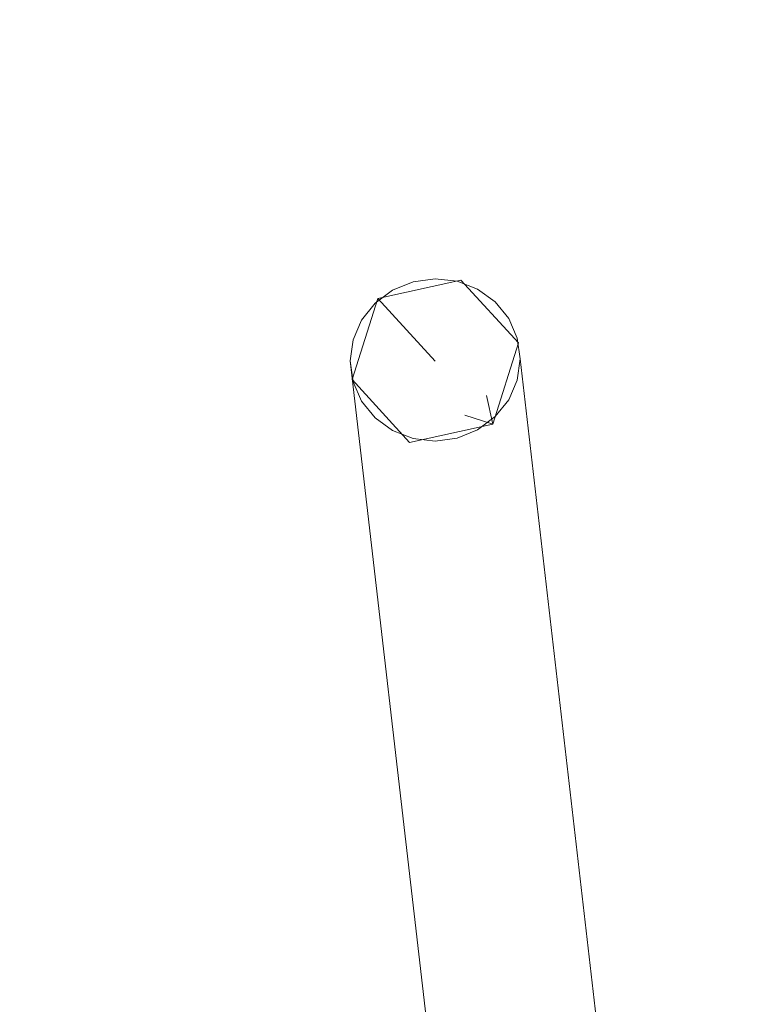
# Model space of a CAD drawing. Units: inches. Extents: x 0 to 204, y 0 to 264.
# Drawn here: x 87 to 89, y 168 to 171 of the extents above; entities that cross this region are included whole.
import ezdxf

# ---------------------------------------------------------------- set-up
doc = ezdxf.new("R2010")
doc.units = ezdxf.units.IN
doc.header["$MEASUREMENT"] = 0
doc.layers.get('0').update_dxf_attribs({"color": 10})

# ---------------------------------------------------------------- blocks, each defined once
blk = doc.blocks.new('DOTTA-M-3D')
at = {"lineweight": 18}
for points, invisible_edges in [([(-9.1352, 11.2439, 0.2546), (-8.8911, 11.2977, 0.2546), (-8.9665, 11.0594, 0.0046)], 2), ([(-8.8911, 11.2977, 0.2546), (-9.1352, 11.2439, 0.2546), (-8.9665, 11.0594, 0.5046)], 12), ([(-9.0317, 11.2929, 0.3138), (-8.967, 11.3017, 0.3143), (-9.0919, 11.2685, 0.3083)], 2), ([(-9.0919, 11.2685, 0.3083), (-8.967, 11.3017, 0.3143), (-8.9023, 11.2943, 0.3095)], 13), ([(-8.9023, 11.2943, 0.3095), (-8.8421, 11.2711, 0.3), (-9.0919, 11.2685, 0.3083)], 14), ([(-9.0317, 11.2929, 0.3138), (-9.0919, 11.2685, 0.3083), (-8.5666, 6.7273, 14.6485)], 14), ([(-8.5064, 6.7517, 14.6541), (-8.967, 11.3017, 0.3143), (-9.0317, 11.2929, 0.3138)], 13), ([(-8.5666, 6.7273, 14.6485), (-8.5064, 6.7517, 14.6541), (-9.0317, 11.2929, 0.3138)], 14), ([(-8.5064, 6.7517, 14.6541), (-8.4417, 6.7605, 14.6545), (-8.967, 11.3017, 0.3143)], 14), ([(-8.4417, 6.7605, 14.6545), (-8.9023, 11.2943, 0.3095), (-8.967, 11.3017, 0.3143)], 13), ([(-8.8911, 11.2977, 0.2546), (-8.7224, 11.1132, 0.2546), (-8.9665, 11.0594, 0.0046)], 14), ([(-8.7224, 11.1132, 0.2546), (-8.8911, 11.2977, 0.2546), (-8.9665, 11.0594, 0.5046)], 14), ([(-8.377, 6.7531, 14.6498), (-8.9023, 11.2943, 0.3095), (-8.4417, 6.7605, 14.6545)], 3), ([(-8.377, 6.7531, 14.6498), (-8.8421, 11.2711, 0.3), (-8.9023, 11.2943, 0.3095)], 13), ([(-9.1437, 11.23, 0.298), (-9.0919, 11.2685, 0.3083), (-9.1834, 11.1803, 0.2837)], 2), ([(-8.6184, 6.6888, 14.6383), (-9.0919, 11.2685, 0.3083), (-9.1437, 11.23, 0.298)], 13), ([(-9.0919, 11.2685, 0.3083), (-8.6184, 6.6888, 14.6383), (-8.5666, 6.7273, 14.6485)], 13), ([(-8.7903, 11.2338, 0.2863), (-8.7506, 11.1848, 0.2693), (-8.8421, 11.2711, 0.3)], 2), ([(-8.8421, 11.2711, 0.3), (-8.377, 6.7531, 14.6498), (-8.3168, 6.7299, 14.6402)], 13), ([(-8.3168, 6.7299, 14.6402), (-8.7903, 11.2338, 0.2863), (-8.8421, 11.2711, 0.3)], 13), ([(-9.2106, 11.0055, 0.2546), (-9.1352, 11.2439, 0.2546), (-8.9665, 11.0594, 0.0046)], 12), ([(-9.1352, 11.2439, 0.2546), (-9.2106, 11.0055, 0.2546), (-8.9665, 11.0594, 0.5046)], 2), ([(-8.6581, 6.6391, 14.624), (-9.1437, 11.23, 0.298), (-9.1834, 11.1803, 0.2837)], 13), ([(-8.6184, 6.6888, 14.6383), (-9.1437, 11.23, 0.298), (-8.6581, 6.6391, 14.624)], 3), ([(-8.265, 6.6926, 14.6265), (-8.7903, 11.2338, 0.2863), (-8.3168, 6.7299, 14.6402)], 3), ([(-8.265, 6.6926, 14.6265), (-8.7506, 11.1848, 0.2693), (-8.7903, 11.2338, 0.2863)], 13), ([(-9.2168, 11.0607, 0.2471), (-9.2083, 11.1225, 0.2663), (-9.1834, 11.1803, 0.2837)], 12), ([(-8.683, 6.5813, 14.6066), (-9.1834, 11.1803, 0.2837), (-9.2083, 11.1225, 0.2663)], 13), ([(-8.6581, 6.6391, 14.624), (-9.1834, 11.1803, 0.2837), (-8.683, 6.5813, 14.6066)], 3), ([(-8.7257, 11.0042, 0.2112), (-8.7506, 11.1848, 0.2693), (-8.7257, 11.1276, 0.2503)], 13), ([(-8.265, 6.6926, 14.6265), (-8.2253, 6.6436, 14.6095), (-8.7506, 11.1848, 0.2693)], 14), ([(-8.7257, 11.1276, 0.2503), (-8.7506, 11.1848, 0.2693), (-8.2253, 6.6436, 14.6095)], 14), ([(-8.6916, 6.5195, 14.5873), (-9.2083, 11.1225, 0.2663), (-9.2168, 11.0607, 0.2471)], 1), ([(-8.683, 6.5813, 14.6066), (-9.2083, 11.1225, 0.2663), (-8.6916, 6.5195, 14.5873)], 3), ([(-8.8794, 10.901, 0.4273), (-8.7978, 10.8749, 0.2546), (-8.7224, 11.1132, 0.2546)], 12), ([(-8.7224, 11.1132, 0.2546), (-8.7978, 10.8749, 0.2546), (-8.8165, 10.9585, 0.0819)], 12), ([(-8.7171, 11.066, 0.2305), (-8.7257, 11.0042, 0.2112), (-8.7257, 11.1276, 0.2503)], 2), ([(-8.7257, 11.1276, 0.2503), (-8.2253, 6.6436, 14.6095), (-8.2004, 6.5864, 14.5905)], 13), ([(-8.2004, 6.5864, 14.5905), (-8.7171, 11.066, 0.2305), (-8.7257, 11.1276, 0.2503)], 13), ([(-9.2083, 10.9991, 0.2273), (-9.2168, 11.0607, 0.2471), (-9.1834, 10.9419, 0.2082)], 2), ([(-9.1437, 10.893, 0.1913), (-9.1834, 10.9419, 0.2082), (-9.2168, 11.0607, 0.2471)], 14), ([(-9.2168, 11.0607, 0.2471), (-8.683, 6.458, 14.5675), (-8.6916, 6.5195, 14.5873)], 1), ([(-8.683, 6.458, 14.5675), (-9.2168, 11.0607, 0.2471), (-9.2083, 10.9991, 0.2273)], 13), ([(-9.0419, 10.821, 0.2546), (-9.2106, 11.0055, 0.2546), (-8.9665, 11.0594, 0.0046)], 14), ([(-9.2106, 11.0055, 0.2546), (-9.0419, 10.821, 0.2546), (-8.9665, 11.0594, 0.5046)], 14), ([(-8.7257, 11.0042, 0.2112), (-8.7171, 11.066, 0.2305), (-8.1919, 6.5248, 14.5707)], 12), ([(-8.7171, 11.066, 0.2305), (-8.2004, 6.5864, 14.5905), (-8.1919, 6.5248, 14.5707)], 1), ([(-9.2083, 10.9991, 0.2273), (-8.6581, 6.4007, 14.5485), (-8.683, 6.458, 14.5675)], 13), ([(-9.2083, 10.9991, 0.2273), (-9.1834, 10.9419, 0.2082), (-8.6581, 6.4007, 14.5485)], 14), ([(-8.9023, 10.8338, 0.1637), (-8.7257, 11.0042, 0.2112), (-8.7506, 10.9465, 0.1938)], 13), ([(-8.7506, 10.9465, 0.1938), (-8.7257, 11.0042, 0.2112), (-8.2004, 6.463, 14.5514)], 14), ([(-8.1919, 6.5248, 14.5707), (-8.2004, 6.463, 14.5514), (-8.7257, 11.0042, 0.2112)], 14), ([(-8.6184, 6.3518, 14.5315), (-8.6581, 6.4007, 14.5485), (-9.1834, 10.9419, 0.2082)], 14), ([(-8.6184, 6.3518, 14.5315), (-9.1834, 10.9419, 0.2082), (-9.1437, 10.893, 0.1913)], 13), ([(-8.8165, 10.9585, 0.0819), (-8.7978, 10.8749, 0.2546), (-9.0419, 10.821, 0.2546)], 12), ([(-8.8421, 10.8583, 0.1693), (-8.9023, 10.8338, 0.1637), (-8.7506, 10.9465, 0.1938)], 14), ([(-8.7903, 10.8967, 0.1795), (-8.8421, 10.8583, 0.1693), (-8.7506, 10.9465, 0.1938)], 2), ([(-8.7506, 10.9465, 0.1938), (-8.265, 6.3555, 14.5198), (-8.7903, 10.8967, 0.1795)], 3), ([(-8.2004, 6.463, 14.5514), (-8.2253, 6.4053, 14.5341), (-8.7506, 10.9465, 0.1938)], 14), ([(-8.2253, 6.4053, 14.5341), (-8.265, 6.3555, 14.5198), (-8.7506, 10.9465, 0.1938)], 14), ([(-9.0919, 10.8557, 0.1776), (-9.1437, 10.893, 0.1913), (-9.0317, 10.8325, 0.168)], 2), ([(-8.6184, 6.3518, 14.5315), (-9.1437, 10.893, 0.1913), (-8.5666, 6.3145, 14.5178)], 3), ([(-8.5666, 6.3145, 14.5178), (-9.1437, 10.893, 0.1913), (-9.0919, 10.8557, 0.1776)], 13), ([(-9.0419, 10.821, 0.2546), (-8.7978, 10.8749, 0.2546), (-8.8794, 10.901, 0.4273)], 12), ([(-8.265, 6.3555, 14.5198), (-8.8421, 10.8583, 0.1693), (-8.7903, 10.8967, 0.1795)], 13), ([(-8.5666, 6.3145, 14.5178), (-9.0919, 10.8557, 0.1776), (-8.5064, 6.2913, 14.5083)], 3), ([(-8.5064, 6.2913, 14.5083), (-9.0919, 10.8557, 0.1776), (-9.0317, 10.8325, 0.168)], 13), ([(-8.9023, 10.8338, 0.1637), (-8.8421, 10.8583, 0.1693), (-8.3168, 6.3171, 14.5095)], 14), ([(-8.265, 6.3555, 14.5198), (-8.3168, 6.3171, 14.5095), (-8.8421, 10.8583, 0.1693)], 14), ([(-8.967, 10.825, 0.1633), (-9.0317, 10.8325, 0.168), (-8.9023, 10.8338, 0.1637)], 2), ([(-8.5064, 6.2913, 14.5083), (-9.0317, 10.8325, 0.168), (-8.4417, 6.2838, 14.5035)], 3), ([(-8.4417, 6.2838, 14.5035), (-9.0317, 10.8325, 0.168), (-8.967, 10.825, 0.1633)], 13), ([(-8.377, 6.2926, 14.504), (-8.967, 10.825, 0.1633), (-8.9023, 10.8338, 0.1637)], 13), ([(-8.377, 6.2926, 14.504), (-8.4417, 6.2838, 14.5035), (-8.967, 10.825, 0.1633)], 14), ([(-8.3168, 6.3171, 14.5095), (-8.377, 6.2926, 14.504), (-8.9023, 10.8338, 0.1637)], 14)]:
    blk.add_3dface(points, dxfattribs=dict(at, invisible_edges=invisible_edges))
mesh = blk.add_polyface(dxfattribs=at)
corners = [(-8.732, 4.0923, 16.25), (-8.732, 7.634, 29.4681), (-8.4627, 8.3043, 30.0313), (-8.1237, 8.9694, 30.5614), (-7.7058, 9.6191, 31.0529), (-7.1999, 10.2385, 31.4987), (-6.5989, 10.8078, 31.8898), (-5.9, 11.3015, 32.2151), (-5.1087, 11.6893, 32.4618), (-4.9668, 11.7397, 32.4861), (-4.8212, 11.7837, 32.497), (-4.6737, 11.822, 32.5), (-4.5172, 11.8574, 32.5), (-4.3599, 11.8883, 32.5), (-4.3599, 8.6033, 20.2402), (-4.5891, 8.5417, 20.1842), (-4.8155, 8.4709, 20.1276), (-5.1372, 8.3424, 20.0058), (-5.4139, 8.1926, 19.8164), (-5.632, 8.0362, 19.5657), (-5.7784, 7.8894, 19.2632), (-6.2924, 7.2015, 17.707), (-6.779, 6.4904, 16.25), (-7.5587, 5.8103, 16.25), (-8.215, 5.0047, 16.25)]
mesh.append_faces([[corners[k] for k in face] for face in [(8, 18, 7), (21, 6, 20), (22, 6, 21), (23, 5, 22), (4, 23, 3), (20, 7, 19)]], dxfattribs={"vtx0": -1, "vtx1": -1})
mesh.append_faces([[corners[k] for k in face] for face in [(15, 11, 12), (16, 9, 10), (17, 8, 9), (3, 23, 24), (2, 24, 0), (22, 5, 6)]], dxfattribs={"vtx0": -1, "vtx2": -1})
mesh.append_faces([[corners[k] for k in face] for face in [(1, 2, 0)]], dxfattribs={"vtx1": -1})
mesh.append_faces([[corners[k] for k in face] for face in [(15, 16, 11), (14, 15, 12), (17, 18, 8), (16, 17, 9), (10, 11, 16), (18, 19, 7), (6, 7, 20), (2, 3, 24), (4, 5, 23)]], dxfattribs={"vtx1": -1, "vtx2": -1})
mesh.append_faces([[corners[k] for k in face] for face in [(12, 13, 14)]], dxfattribs={"vtx2": -1})
mesh = blk.add_polyface(dxfattribs=at)
corners = [(-10.0048, -1.6508, 16.25), (-8.5047, -1.6508, 16.25), (-8.5012, -1.0056, 17.8126), (-8.4895, -0.2816, 19.3402), (-8.4628, 0.5193, 20.8288), (-8.4126, 1.3949, 22.2741), (-8.3285, 2.3423, 23.6718), (-8.1983, 3.3578, 25.0171), (-8.0077, 4.4367, 26.3047), (-7.7405, 5.572, 27.5283), (-7.3783, 6.7543, 28.6809), (-7.1512, 7.3253, 29.1982), (-6.8592, 7.8909, 29.6875), (-6.492, 8.441, 30.1426), (-6.0383, 8.9602, 30.5542), (-5.4885, 9.4253, 30.9089), (-4.8386, 9.8041, 31.1884), (-4.0992, 10.0562, 31.3698), (-2.7514, 10.3089, 31.548), (-1.3813, 10.4623, 31.6545), (0, 10.5137, 31.6899), (1.3814, 10.4623, 31.6545), (2.7514, 10.3089, 31.548), (4.0992, 10.0562, 31.3698), (4.7504, 9.8435, 31.2169), (5.3352, 9.5297, 30.9868), (5.8437, 9.1426, 30.6949), (6.2765, 8.7059, 30.3547), (6.6392, 8.2374, 29.9765), (6.9389, 7.7503, 29.568), (7.1829, 7.2539, 29.1349), (7.3783, 6.7543, 28.6809), (7.7405, 5.572, 27.5283), (8.0077, 4.4367, 26.3047), (8.1983, 3.3578, 25.0171), (8.3285, 2.3423, 23.6718), (8.4126, 1.3949, 22.2741), (8.4628, 0.5193, 20.8288), (8.4895, -0.2816, 19.3402), (8.5012, -1.0056, 17.8126), (8.5047, -1.6508, 16.25), (10.0048, -1.6508, 16.25), (10.0012, -0.9516, 17.9339), (9.9886, -0.1608, 19.5769), (9.9593, 0.7192, 21.1738), (9.9036, 1.6854, 22.7192), (9.8094, 2.7341, 24.2079), (9.6625, 3.8608, 25.634), (9.4466, 5.0593, 26.991), (9.1433, 6.3211, 28.2718), (8.732, 7.634, 29.4681), (8.4627, 8.3043, 30.0313), (8.1237, 8.9694, 30.5614), (7.7058, 9.6191, 31.0529), (7.1999, 10.2385, 31.4987), (6.5989, 10.8078, 31.8898), (5.9, 11.3015, 32.2151), (5.1087, 11.6893, 32.4618), (-5.1087, 11.6893, 32.4618), (-5.9, 11.3015, 32.2151), (-6.5989, 10.8078, 31.8898), (-7.1999, 10.2385, 31.4987), (-7.7058, 9.6191, 31.0529), (-8.1237, 8.9694, 30.5614), (-8.4627, 8.3043, 30.0313), (-8.732, 7.634, 29.4681), (-9.1433, 6.3211, 28.2718), (-9.4466, 5.0593, 26.991), (-9.6625, 3.8608, 25.634), (-9.8094, 2.7341, 24.2079), (-9.9036, 1.6854, 22.7192), (-9.9593, 0.7192, 21.1738), (-9.9886, -0.1608, 19.5769), (-10.0012, -0.9516, 17.9339), (-8.4761, 0.1188, 20.0845), (-8.4377, 0.9571, 21.5514), (-8.3705, 1.8686, 22.9729), (-8.2634, 2.85, 24.3444), (-8.103, 3.8972, 25.6609), (-7.8741, 5.0043, 26.9165), (-7.5594, 6.1632, 28.1046), (7.5594, 6.1632, 28.1046), (7.8741, 5.0043, 26.9165), (8.103, 3.8972, 25.6609), (8.2634, 2.85, 24.3444), (8.3705, 1.8686, 22.9729), (8.4377, 0.9571, 21.5514), (8.4761, 0.1188, 20.0845), (9.9949, -0.5562, 18.7554), (9.974, 0.2792, 20.3753), (9.9315, 1.2023, 21.9465), (9.8565, 2.2097, 23.4635), (9.7359, 3.2975, 24.9209), (9.5546, 4.4601, 26.3125), (9.295, 5.6902, 27.6314), (8.9377, 6.9776, 28.8699), (0, 11.6893, 32.4618), (-8.9377, 6.9776, 28.8699), (-9.295, 5.6902, 27.6314), (-9.5546, 4.4601, 26.3125), (-9.7359, 3.2975, 24.9209), (-9.8565, 2.2097, 23.4635), (-9.9315, 1.2023, 21.9465), (-9.974, 0.2792, 20.3753), (-9.9949, -0.5562, 18.7554), (8.4954, -0.6436, 18.5764), (-8.4954, -0.6436, 18.5764)]
mesh.append_faces([[corners[k] for k in face] for face in [(87, 89, 37), (88, 105, 42), (35, 46, 84), (79, 99, 8), (4, 103, 74), (11, 97, 10), (3, 104, 106), (73, 106, 104), (5, 102, 75), (7, 100, 77), (21, 96, 20), (80, 98, 9), (8, 99, 78), (69, 77, 100), (67, 9, 98), (50, 30, 95), (91, 85, 45), (28, 51, 27), (85, 91, 35), (93, 83, 47), (25, 54, 24), (56, 22, 55), (24, 54, 23), (54, 25, 53), (99, 79, 67), (90, 86, 44), (63, 14, 62), (92, 84, 46), (86, 90, 36), (12, 65, 11), (84, 92, 34), (98, 80, 66), (20, 96, 19), (62, 16, 61), (59, 19, 58), (16, 62, 15), (83, 93, 33)]], dxfattribs={"vtx0": -1, "vtx1": -1})
mesh.append_faces([[corners[k] for k in face] for face in [(39, 41, 42), (88, 38, 105), (35, 91, 46), (82, 93, 48), (6, 69, 101), (94, 81, 32), (45, 85, 36), (3, 72, 104), (73, 2, 106), (7, 68, 100), (66, 80, 10), (76, 101, 70), (32, 48, 94), (5, 70, 102), (31, 49, 95), (29, 50, 51), (27, 51, 52), (87, 43, 89), (53, 25, 26), (37, 89, 44), (26, 52, 53), (71, 4, 75), (56, 21, 22), (49, 31, 81), (21, 56, 57), (68, 7, 78), (42, 105, 39), (11, 65, 97), (12, 64, 65), (13, 63, 64), (10, 97, 66), (69, 6, 77), (70, 5, 76), (48, 32, 82), (18, 59, 60), (72, 3, 74)]], dxfattribs={"vtx0": -1, "vtx2": -1})
mesh.append_faces([[corners[k] for k in face] for face in [(1, 2, 0)]], dxfattribs={"vtx1": -1})
mesh.append_faces([[corners[k] for k in face] for face in [(88, 43, 38), (87, 38, 43), (86, 37, 44), (90, 45, 36), (92, 47, 34), (82, 33, 93), (83, 34, 47), (94, 49, 81), (71, 103, 4), (73, 0, 2), (103, 72, 74), (102, 71, 75), (79, 9, 67), (76, 6, 101), (99, 68, 78), (29, 30, 50), (30, 31, 95), (28, 29, 51), (26, 27, 52), (54, 55, 23), (22, 23, 55), (57, 96, 21), (12, 13, 64), (13, 14, 63), (14, 15, 62), (16, 17, 61), (18, 19, 59), (17, 18, 60), (60, 61, 17), (96, 58, 19)]], dxfattribs={"vtx1": -1, "vtx2": -1})
mesh.append_faces([[corners[k] for k in face] for face in [(39, 40, 41)]], dxfattribs={"vtx2": -1})

msp = doc.modelspace()

# ---------------------------------------------------------------- linework, layer by layer
at = {"lineweight": 18, "invisible_edges": 15}
for points in [[(86.88557, 171.03132, 1.08529), (86.89828, 171.06946, 0.89444), (86.82093, 170.98271, 0.92449)], [(86.83598, 171.02, 0.76151), (86.82093, 170.98271, 0.92449), (86.89828, 171.06946, 0.89444)], [(86.89828, 171.06946, 0.89444), (86.95707, 171.05471, 0.68845), (86.83598, 171.02, 0.76151)], [(86.89828, 171.06946, 0.89444), (86.88557, 171.03132, 1.08529), (87.00519, 171.04732, 0.93802)], [(87.06388, 171.00605, 0.65773), (86.95707, 171.05471, 0.68845), (87.07601, 171.06015, 0.82568)], [(87.16056, 171.02329, 1.00717), (87.07601, 171.06015, 0.82568), (87.00519, 171.04732, 0.93802)], [(87.16202, 170.92044, 0.80908), (87.06388, 171.00605, 0.65773), (87.07601, 171.06015, 0.82568)], [(87.16056, 171.02329, 1.00717), (87.16202, 170.92044, 0.80908), (87.07601, 171.06015, 0.82568)], [(86.82093, 170.98271, 0.92449), (86.84411, 170.92985, 1.12021), (86.88557, 171.03132, 1.08529)], [(86.88557, 171.03132, 1.08529), (86.84411, 170.92985, 1.12021), (86.88163, 170.91568, 1.289)], [(86.93874, 170.99202, 1.30718), (87.04007, 171.04197, 1.11893), (86.88557, 171.03132, 1.08529)], [(87.04007, 171.04197, 1.11893), (87.19868, 170.97814, 1.25665), (87.16056, 171.02329, 1.00717)], [(86.83598, 171.02, 0.76151), (86.7773, 170.93651, 0.64534), (86.80343, 170.88008, 0.91449)], [(86.83598, 171.02, 0.76151), (86.92814, 170.96551, 0.56412), (86.7773, 170.93651, 0.64534)], [(86.80343, 170.88008, 0.91449), (86.82093, 170.98271, 0.92449), (86.83598, 171.02, 0.76151)], [(87.07278, 170.90544, 0.52362), (86.92814, 170.96551, 0.56412), (87.06388, 171.00605, 0.65773)], [(87.06388, 171.00605, 0.65773), (87.13631, 170.84158, 0.68924), (87.07278, 170.90544, 0.52362)], [(87.16202, 170.92044, 0.80908), (87.13631, 170.84158, 0.68924), (87.06388, 171.00605, 0.65773)], [(87.23746, 170.85085, 1.20292), (87.19847, 170.87428, 1.00258), (87.16056, 171.02329, 1.00717)], [(87.16056, 171.02329, 1.00717), (87.19847, 170.87428, 1.00258), (87.16202, 170.92044, 0.80908)], [(86.80343, 170.88008, 0.91449), (86.84287, 170.84349, 1.06844), (86.82093, 170.98271, 0.92449)], [(86.84287, 170.84349, 1.06844), (86.84411, 170.92985, 1.12021), (86.82093, 170.98271, 0.92449)], [(87.07278, 170.90544, 0.52362), (86.99862, 170.86538, 0.38565), (86.92814, 170.96551, 0.56412)], [(86.74317, 170.73613, 0.60555), (86.7773, 170.93651, 0.64534), (86.73029, 170.79294, 0.40629)], [(86.89921, 170.87631, 0.43979), (86.73029, 170.79294, 0.40629), (86.7773, 170.93651, 0.64534)], [(86.7773, 170.93651, 0.64534), (86.74317, 170.73613, 0.60555), (86.78439, 170.80558, 0.77276)], [(86.78439, 170.80558, 0.77276), (86.80343, 170.88008, 0.91449), (86.7773, 170.93651, 0.64534)], [(86.84411, 170.92985, 1.12021), (86.84287, 170.84349, 1.06844), (86.88384, 170.78119, 1.23899)], [(87.11897, 170.76708, 0.91526), (87.16202, 170.92044, 0.80908), (87.19847, 170.87428, 1.00258)], [(87.13631, 170.84158, 0.68924), (87.16202, 170.92044, 0.80908), (87.11897, 170.76708, 0.91526)], [(87.07519, 170.68415, 0.41606), (86.99862, 170.86538, 0.38565), (87.07278, 170.90544, 0.52362)], [(87.07519, 170.68415, 0.41606), (87.07278, 170.90544, 0.52362), (87.09797, 170.73807, 0.6001)], [(87.09797, 170.73807, 0.6001), (87.07278, 170.90544, 0.52362), (87.13631, 170.84158, 0.68924)], [(86.78439, 170.80558, 0.77276), (86.85469, 170.78403, 0.9443), (86.80343, 170.88008, 0.91449)], [(86.80343, 170.88008, 0.91449), (86.85469, 170.78403, 0.9443), (86.84287, 170.84349, 1.06844)], [(86.87028, 170.78711, 0.31546), (86.99862, 170.86538, 0.38565), (86.99458, 170.73482, 0.27165)], [(86.99458, 170.73482, 0.27165), (86.99862, 170.86538, 0.38565), (87.07519, 170.68415, 0.41606)], [(87.11897, 170.76708, 0.91526), (87.19847, 170.87428, 1.00258), (87.15419, 170.77203, 1.03721)], [(87.20219, 170.76419, 1.17711), (87.15419, 170.77203, 1.03721), (87.19847, 170.87428, 1.00258)], [(86.94332, 170.71319, 1.20352), (86.84287, 170.84349, 1.06844), (86.85469, 170.78403, 0.9443)], [(87.09996, 170.75331, 0.75639), (87.09797, 170.73807, 0.6001), (87.13631, 170.84158, 0.68924)], [(87.11897, 170.76708, 0.91526), (87.09996, 170.75331, 0.75639), (87.13631, 170.84158, 0.68924)], [(86.74317, 170.73613, 0.60555), (86.83339, 170.69017, 0.70456), (86.78439, 170.80558, 0.77276)], [(86.78439, 170.80558, 0.77276), (86.83339, 170.69017, 0.70456), (86.87198, 170.73308, 0.83553)], [(86.78439, 170.80558, 0.77276), (86.87198, 170.73308, 0.83553), (86.85469, 170.78403, 0.9443)], [(86.67933, 170.60274, 0.29055), (86.7181, 170.60775, 0.48015), (86.73029, 170.79294, 0.40629)], [(86.74521, 170.7264, 0.2763), (86.67933, 170.60274, 0.29055), (86.73029, 170.79294, 0.40629)], [(86.7181, 170.60775, 0.48015), (86.74317, 170.73613, 0.60555), (86.73029, 170.79294, 0.40629)], [(86.73029, 170.79294, 0.40629), (86.87028, 170.78711, 0.31546), (86.74521, 170.7264, 0.2763)], [(86.99575, 170.69034, 0.98753), (86.85469, 170.78403, 0.9443), (86.87198, 170.73308, 0.83553)], [(86.98552, 170.69325, 1.18879), (86.85469, 170.78403, 0.9443), (86.99575, 170.69034, 0.98753)], [(87.08067, 170.68817, 1.1703), (87.11897, 170.76708, 0.91526), (87.15419, 170.77203, 1.03721)], [(86.95913, 170.69596, 0.79761), (87.02833, 170.67359, 0.67126), (87.09996, 170.75331, 0.75639)], [(87.11897, 170.76708, 0.91526), (86.99575, 170.69034, 0.98753), (87.09996, 170.75331, 0.75639)], [(87.08067, 170.68817, 1.1703), (86.99575, 170.69034, 0.98753), (87.11897, 170.76708, 0.91526)], [(87.09996, 170.75331, 0.75639), (87.02833, 170.67359, 0.67126), (87.09797, 170.73807, 0.6001)], [(86.74521, 170.7264, 0.2763), (86.72712, 170.59382, 0.17801), (86.67933, 170.60274, 0.29055)], [(86.80766, 170.5801, 0.55905), (86.74317, 170.73613, 0.60555), (86.7181, 170.60775, 0.48015)], [(86.74521, 170.7264, 0.2763), (86.84135, 170.69791, 0.19113), (86.72712, 170.59382, 0.17801)], [(86.80766, 170.5801, 0.55905), (86.83339, 170.69017, 0.70456), (86.74317, 170.73613, 0.60555)], [(86.87198, 170.73308, 0.83553), (86.83339, 170.69017, 0.70456), (86.95913, 170.69596, 0.79761)], [(86.84135, 170.69791, 0.19113), (86.99458, 170.73482, 0.27165), (86.99577, 170.57972, 0.19046)], [(87.04123, 170.53253, 0.28128), (86.99458, 170.73482, 0.27165), (87.07519, 170.68415, 0.41606)], [(87.04123, 170.53253, 0.28128), (86.99577, 170.57972, 0.19046), (86.99458, 170.73482, 0.27165)], [(87.09797, 170.73807, 0.6001), (87.02833, 170.67359, 0.67126), (87.0045, 170.5941, 0.54826)], [(87.09797, 170.73807, 0.6001), (87.0045, 170.5941, 0.54826), (87.07519, 170.68415, 0.41606)], [(86.83339, 170.69017, 0.70456), (86.80766, 170.5801, 0.55905), (86.92319, 170.58512, 0.64312)], [(86.84135, 170.69791, 0.19113), (86.99577, 170.57972, 0.19046), (86.92849, 170.49747, 0.10129)], [(87.0045, 170.5941, 0.54826), (87.01922, 170.52569, 0.43209), (87.07519, 170.68415, 0.41606)], [(87.07519, 170.68415, 0.41606), (87.01922, 170.52569, 0.43209), (87.04123, 170.53253, 0.28128)], [(87.0045, 170.5941, 0.54826), (87.02833, 170.67359, 0.67126), (86.92319, 170.58512, 0.64312)], [(86.65924, 170.42175, 0.17476), (86.66729, 170.30172, 0.31375), (86.67933, 170.60274, 0.29055)], [(86.65924, 170.42175, 0.17476), (86.67933, 170.60274, 0.29055), (86.72712, 170.59382, 0.17801)], [(86.67933, 170.60274, 0.29055), (86.66729, 170.30172, 0.31375), (86.68966, 170.46254, 0.37768)], [(86.7181, 170.60775, 0.48015), (86.67933, 170.60274, 0.29055), (86.68966, 170.46254, 0.37768)], [(86.68966, 170.46254, 0.37768), (86.77484, 170.45723, 0.45655), (86.7181, 170.60775, 0.48015)], [(86.80766, 170.5801, 0.55905), (86.7181, 170.60775, 0.48015), (86.77484, 170.45723, 0.45655)], [(86.65924, 170.42175, 0.17476), (86.72712, 170.59382, 0.17801), (86.81369, 170.45686, 0.11502)], [(86.88724, 170.47428, 0.48863), (86.80766, 170.5801, 0.55905), (86.77484, 170.45723, 0.45655)], [(87.01922, 170.52569, 0.43209), (87.0045, 170.5941, 0.54826), (86.88724, 170.47428, 0.48863)], [(87.00209, 170.35664, 0.15132), (86.92849, 170.49747, 0.10129), (86.99577, 170.57972, 0.19046)], [(87.00209, 170.35664, 0.15132), (86.99577, 170.57972, 0.19046), (87.04123, 170.53253, 0.28128)], [(86.53698, 170.07476, 0.25295), (86.80018, 170.52154, 0.36417), (87.08262, 170.49661, 0.31965)], [(86.53698, 170.07476, 0.25295), (86.57417, 170.3468, 0.33654), (86.80018, 170.52154, 0.36417)], [(87.01922, 170.52569, 0.43209), (86.86619, 170.29085, 0.43072), (86.98078, 170.33939, 0.34139)], [(86.98078, 170.33939, 0.34139), (87.00482, 170.2696, 0.24813), (87.04123, 170.53253, 0.28128)], [(87.01922, 170.52569, 0.43209), (86.98078, 170.33939, 0.34139), (87.04123, 170.53253, 0.28128)], [(87.04123, 170.53253, 0.28128), (87.00482, 170.2696, 0.24813), (87.00209, 170.35664, 0.15132)], [(87.08262, 169.87888, 0.11894), (86.53698, 170.07476, 0.25295), (87.08262, 170.49661, 0.31965)], [(86.92849, 170.49747, 0.10129), (86.94923, 170.2844, 0.06755), (86.81369, 170.45686, 0.11502)], [(87.00209, 170.35664, 0.15132), (86.94923, 170.2844, 0.06755), (86.92849, 170.49747, 0.10129)], [(86.81369, 170.45686, 0.11502), (86.68343, 170.31345, 0.08343), (86.65924, 170.42175, 0.17476)], [(86.74829, 170.31415, 0.38875), (86.68966, 170.46254, 0.37768), (86.66729, 170.30172, 0.31375)], [(86.68966, 170.46254, 0.37768), (86.74829, 170.31415, 0.38875), (86.77484, 170.45723, 0.45655)], [(86.86619, 170.29085, 0.43072), (86.77484, 170.45723, 0.45655), (86.74829, 170.31415, 0.38875)], [(86.62256, 170.1169, 0.17562), (86.65924, 170.42175, 0.17476), (86.68343, 170.31345, 0.08343)], [(86.64108, 170.1169, 0.2709), (86.66729, 170.30172, 0.31375), (86.65924, 170.42175, 0.17476)], [(87.1597, 170.44285, 0.29225), (87.26872, 170.1948, 0.19759), (87.08262, 169.87888, 0.11894)], [(86.86619, 170.29085, 0.43072), (86.89149, 170.10488, 0.35729), (86.98078, 170.33939, 0.34139)], [(86.98078, 170.33939, 0.34139), (86.93225, 170.10251, 0.33028), (87.00482, 170.2696, 0.24813)], [(86.94923, 170.2844, 0.06755), (87.00209, 170.35664, 0.15132), (86.99317, 170.09761, 0.15302)], [(87.00482, 170.2696, 0.24813), (86.99616, 170.09794, 0.20188), (87.00209, 170.35664, 0.15132)], [(86.74829, 170.31415, 0.38875), (86.66729, 170.30172, 0.31375), (86.74844, 170.11233, 0.36601)], [(86.68648, 170.11233, 0.04722), (86.68343, 170.31345, 0.08343), (86.79364, 170.28214, 0.05986)], [(86.79364, 170.28214, 0.05986), (86.94923, 170.2844, 0.06755), (86.91403, 170.10048, 0.03334)], [(87.99939, 170.01079, 0.21121), (87.63313, 170.27502, 0.3083), (87.88298, 170.27766, 0.29998)], [(87.99939, 170.01079, 0.21121), (87.88298, 170.27766, 0.29998), (87.97443, 170.19138, 0.26931)], [(87.5082, 170.0673, 0.2471), (87.63313, 170.27502, 0.3083), (87.99939, 170.01079, 0.21121)], [(87.54168, 170.18682, 0.28372), (87.63313, 170.27502, 0.3083), (87.5082, 170.0673, 0.2471)], [(86.6541, 170.11436, 0.08387), (86.72723, 170.10996, 0.02021), (86.62256, 170.1169, 0.17562)], [(86.62256, 170.1169, 0.17562), (86.98643, 170.09892, 0.24984), (86.64108, 170.1169, 0.2709)], [(86.62256, 170.1169, 0.17562), (86.77359, 170.10742, 0.0047), (86.98643, 170.09892, 0.24984)], [(86.62918, 170.12268, 0.23603), (86.76158, 170.11563, 0.36861), (86.64789, 170.12168, 0.09375)], [(86.67764, 170.1201, 0.32008), (86.76158, 170.11563, 0.36861), (86.62918, 170.12268, 0.23603)], [(86.96463, 170.10048, 0.29363), (86.79635, 170.10996, 0.37578), (86.64108, 170.1169, 0.2709)], [(86.97219, 170.10443, 0.09375), (86.71642, 170.11804, 0.02512), (86.64789, 170.12168, 0.09375)], [(86.64789, 170.12168, 0.09375), (86.97219, 170.10443, 0.28125), (86.97219, 170.10443, 0.09375)], [(86.64789, 170.12168, 0.09375), (86.76158, 170.11563, 0.36861), (86.97219, 170.10443, 0.28125)], [(86.97219, 170.10443, 0.09375), (86.81004, 170.11305), (86.71642, 170.11804, 0.02512)], [(86.76158, 170.11563, 0.36861), (86.8585, 170.11047, 0.36861), (86.97219, 170.10443, 0.28125)], [(86.98643, 170.09892, 0.24984), (86.77359, 170.10742, 0.0047), (86.87028, 170.10251, 0.01149)], [(87.75856, 170.06592, 0.00459), (88.00269, 170.11977, 0.25459), (87.9085, 169.96502, 0.08187)], [(87.84566, 169.90756, 0.42732), (88.00269, 170.11977, 0.25459), (87.75856, 170.06592, 0.50459)], [(86.89651, 169.82405, 0.12512), (86.71041, 169.86477, 0.16236), (86.53698, 170.07476, 0.25295)], [(87.08262, 169.87888, 0.11894), (86.89651, 169.82405, 0.12512), (86.53698, 170.07476, 0.25295)], [(86.98643, 170.09892, 0.24984), (86.87028, 170.10251, 0.01149), (86.97764, 170.09794, 0.1066)], [(87.99939, 170.01079, 0.21121), (87.82272, 169.8404, 0.16372), (87.5082, 170.0673, 0.2471)], [(87.58138, 169.89954, 0.19129), (87.5082, 170.0673, 0.2471), (87.82272, 169.8404, 0.16372)], [(87.9085, 169.96502, 0.08187), (87.68312, 169.82758, 0.25459), (87.75856, 170.06592, 0.00459)], [(87.75856, 170.06592, 0.50459), (87.68312, 169.82758, 0.25459), (87.84566, 169.90756, 0.42732)], [(87.58138, 169.89954, 0.19129), (87.82272, 169.8404, 0.16372), (87.69339, 169.83904, 0.16803)], [(88.69339, 169.05527, 0.30335), (88.93472, 168.99495, 0.27846), (88.54168, 168.94138, 0.27832)], [(86.53698, 168.52756, 0.25295), (86.80018, 168.97434, 0.36417), (87.08262, 168.94941, 0.31965)], [(86.53698, 168.52756, 0.25295), (86.57417, 168.7996, 0.33654), (86.80018, 168.97434, 0.36417)], [(87.08262, 168.33168, 0.11894), (86.53698, 168.52756, 0.25295), (87.08262, 168.94941, 0.31965)], [(87.14782, 168.68165, 0.10284), (86.85798, 168.61457, 0.00814), (87.00204, 168.97199, 0.375)], [(88.50821, 168.82034, 0.2471), (88.54168, 168.94138, 0.27832), (88.63313, 168.61234, 0.18685)], [(88.54168, 168.94138, 0.27832), (88.97443, 168.94529, 0.26372), (88.63313, 168.61234, 0.18685)], [(88.97443, 168.94529, 0.26372), (88.82272, 168.58993, 0.17399), (88.63313, 168.61234, 0.18685)], [(87.1597, 168.89566, 0.29225), (87.26872, 168.6476, 0.19759), (87.08262, 168.33168, 0.11894)], [(88.63313, 168.61234, 0.18685), (88.54168, 168.6999, 0.21361), (88.50821, 168.82034, 0.2471)], [(87.09129, 168.29412, 0.375), (86.85798, 168.61457, 0.00814), (87.14782, 168.68165, 0.10284)], [(86.89651, 168.27685, 0.12512), (86.71041, 168.31758, 0.16236), (86.53698, 168.52756, 0.25295)], [(87.08262, 168.33168, 0.11894), (86.89651, 168.27685, 0.12512), (86.53698, 168.52756, 0.25295)]]:
    msp.add_3dface(points, dxfattribs=at)

# ---------------------------------------------------------------- block references
msp.add_blockref('DOTTA-M-3D', (96.72505, 159.00655))

doc.saveas('drawing.dxf')
